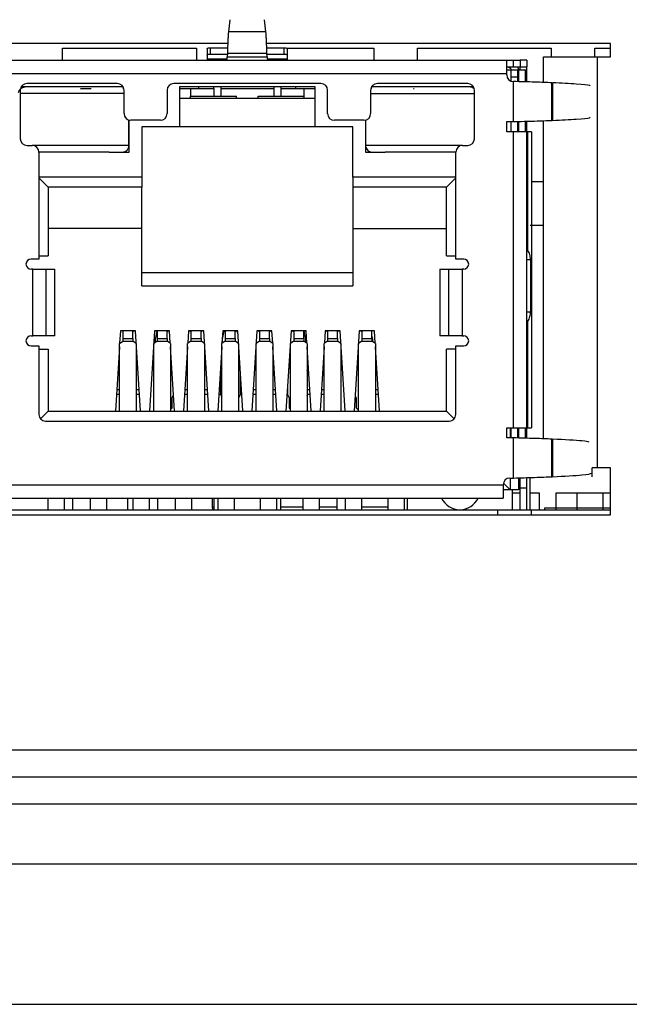
# Model space of a CAD drawing. Extents: x 0 to 1300, y 969 to 1888.
# Drawn here: x 761 to 779, y 1699 to 1728 of the extents above; entities that cross this region are included whole.
import ezdxf

# ---------------------------------------------------------------- set-up
doc = ezdxf.new("R2010")
doc.units = 0
doc.header["$LTSCALE"] = 25
doc.header["$MEASUREMENT"] = 0
doc.layers.get('0').update_dxf_attribs({"linetype": 'CONTINUOUS'})

msp = doc.modelspace()

# ---------------------------------------------------------------- linework, layer by layer
at = {"linetype": 'Continuous', "lineweight": 25}
for p, q in [((767.516, 1728.12), (767.474, 1727.755)), ((768.593, 1727.755), (768.551, 1728.12)), ((768.593, 1727.755), (767.474, 1727.755)), ((767.454, 1727.41), (754.654, 1727.41)), ((762.519, 1727.266), (766.519, 1727.266)), ((762.519, 1726.91), (762.519, 1727.266)), ((766.519, 1727.266), (766.519, 1726.91)), ((766.834, 1727.247), (766.834, 1727.059)), ((766.934, 1727.093), (766.934, 1727.281)), ((766.934, 1727.281), (767.448, 1727.281)), ((778.889, 1727.41), (768.614, 1727.41)), ((768.619, 1727.281), (769.134, 1727.281)), ((769.134, 1727.281), (769.134, 1727.093)), ((769.216, 1727.266), (771.819, 1727.266)), ((769.234, 1727.059), (769.234, 1727.247)), ((771.819, 1727.266), (771.819, 1726.91)), ((773.119, 1727.266), (777.119, 1727.266)), ((773.119, 1726.91), (773.119, 1727.266)), ((777.119, 1727.266), (777.119, 1727.01)), ((778.419, 1727.266), (778.889, 1727.266)), ((778.419, 1727.01), (778.419, 1727.266)), ((778.889, 1727.01), (778.889, 1727.41)), ((746.319, 1726.91), (775.789, 1726.91)), ((766.834, 1727.059), (766.834, 1726.934)), ((766.834, 1726.934), (766.834, 1726.91)), ((767.428, 1726.934), (766.834, 1726.934)), ((766.934, 1727.093), (767.441, 1727.093)), ((767.442, 1727.108), (767.438, 1727.01)), ((767.438, 1727.01), (768.629, 1727.01)), ((768.625, 1727.108), (767.442, 1727.108)), ((768.629, 1727.01), (768.625, 1727.108)), ((768.626, 1727.093), (769.134, 1727.093)), ((769.234, 1726.934), (768.639, 1726.934)), ((769.234, 1726.934), (769.234, 1727.059)), ((769.234, 1726.91), (769.234, 1726.934)), ((775.789, 1726.51), (775.789, 1726.91)), ((775.789, 1726.91), (775.989, 1726.91)), ((775.989, 1726.71), (775.989, 1726.91)), ((775.989, 1726.91), (776.189, 1726.91)), ((776.189, 1726.91), (776.189, 1726.71)), ((776.389, 1726.91), (776.189, 1726.91)), ((776.389, 1726.91), (776.389, 1726.71)), ((776.889, 1726.243), (776.889, 1727.01)), ((776.889, 1727.01), (778.489, 1727.01)), ((778.489, 1727.01), (778.489, 1714.71)), ((778.489, 1727.01), (778.889, 1727.01)), ((775.789, 1726.71), (775.989, 1726.71)), ((775.919, 1726.61), (775.789, 1726.61)), ((776.119, 1726.61), (775.919, 1726.61)), ((775.919, 1726.41), (775.919, 1726.61)), ((775.989, 1726.71), (776.189, 1726.71)), ((776.119, 1726.41), (776.119, 1726.61)), ((776.144, 1726.61), (776.119, 1726.61)), ((776.337, 1726.61), (776.144, 1726.61)), ((776.144, 1726.61), (776.144, 1726.266)), ((776.189, 1726.71), (776.389, 1726.71)), ((776.189, 1726.61), (776.189, 1726.71)), ((776.389, 1726.61), (776.337, 1726.61)), ((776.337, 1726.61), (776.337, 1726.26)), ((776.389, 1726.61), (776.389, 1726.71)), ((776.389, 1726.259), (776.389, 1726.61)), ((746.319, 1726.51), (775.789, 1726.51)), ((775.789, 1726.47), (775.789, 1726.51)), ((775.919, 1726.283), (775.919, 1726.41)), ((775.919, 1726.41), (776.119, 1726.41)), ((775.989, 1725.07), (775.989, 1726.27)), ((776.119, 1726.267), (776.119, 1726.41)), ((761.254, 1726.01), (761.254, 1724.56)), ((761.791, 1726.11), (761.28, 1726.11)), ((764.154, 1726.21), (761.454, 1726.21)), ((763.054, 1726.04), (763.074, 1726.06)), ((763.074, 1726.06), (763.374, 1726.06)), ((764.327, 1726.11), (763.911, 1726.11)), ((764.314, 1726.06), (764.347, 1726.06)), ((764.354, 1725.31), (764.354, 1726.01)), ((765.639, 1726.01), (765.639, 1725.31)), ((770.239, 1726.21), (765.839, 1726.21)), ((770.069, 1726.11), (766.009, 1726.11)), ((766.009, 1726.11), (766.009, 1724.91)), ((766.009, 1726.06), (766.339, 1726.06)), ((766.339, 1726.06), (767.039, 1726.06)), ((766.339, 1726.06), (766.339, 1725.835)), ((766.589, 1726.06), (766.589, 1726.11)), ((767.039, 1726.06), (767.039, 1726.11)), ((767.039, 1726.06), (767.039, 1725.835)), ((767.249, 1726.11), (767.249, 1726.055)), ((768.829, 1726.055), (767.249, 1726.055)), ((767.249, 1726.055), (767.249, 1725.835)), ((768.829, 1726.11), (768.829, 1726.055)), ((768.829, 1726.055), (768.829, 1725.835)), ((769.039, 1726.11), (769.039, 1726.06)), ((769.039, 1726.06), (769.039, 1725.835)), ((769.039, 1726.06), (769.739, 1726.06)), ((769.489, 1726.06), (769.489, 1726.11)), ((769.739, 1725.835), (769.739, 1726.06)), ((769.739, 1726.06), (770.069, 1726.06)), ((770.069, 1724.91), (770.069, 1726.11)), ((770.439, 1725.31), (770.439, 1726.01)), ((771.724, 1726.01), (771.724, 1725.31)), ((771.73, 1726.06), (771.764, 1726.06)), ((772.161, 1726.11), (771.75, 1726.11)), ((774.624, 1726.21), (771.924, 1726.21)), ((773.004, 1726.06), (773.024, 1726.04)), ((774.797, 1726.11), (774.281, 1726.11)), ((774.824, 1724.56), (774.824, 1726.01)), ((777.138, 1725.108), (777.138, 1726.233)), ((777.138, 1726.233), (777.169, 1726.231)), ((777.169, 1725.109), (777.169, 1726.231)), ((764.354, 1725.91), (761.254, 1725.91)), ((766.009, 1725.777), (766.339, 1725.777)), ((766.339, 1725.777), (766.339, 1725.835)), ((766.339, 1725.835), (767.714, 1725.835)), ((766.339, 1725.777), (767.714, 1725.777)), ((767.714, 1725.777), (767.714, 1725.835)), ((767.714, 1725.777), (768.364, 1725.777)), ((768.364, 1725.777), (768.364, 1725.835)), ((768.364, 1725.835), (769.739, 1725.835)), ((768.364, 1725.777), (769.739, 1725.777)), ((769.739, 1725.777), (769.739, 1725.835)), ((769.739, 1725.777), (770.069, 1725.777)), ((771.724, 1725.91), (774.824, 1725.91)), ((764.501, 1724.36), (764.501, 1725.117)), ((764.504, 1724.16), (764.504, 1725.117)), ((765.439, 1725.11), (764.554, 1725.11)), ((771.524, 1725.11), (770.639, 1725.11)), ((771.574, 1725.117), (771.574, 1724.16)), ((776.889, 1715.583), (776.889, 1725.098)), ((777.169, 1725.109), (777.138, 1725.108)), ((766.009, 1724.91), (764.889, 1724.91)), ((764.889, 1724.91), (764.889, 1723.41)), ((770.069, 1724.91), (766.009, 1724.91)), ((771.189, 1724.91), (770.069, 1724.91)), ((771.189, 1723.41), (771.189, 1724.91)), ((775.789, 1725.07), (775.989, 1725.07)), ((775.789, 1724.77), (775.789, 1725.07)), ((775.919, 1724.77), (775.919, 1725.07)), ((776.119, 1724.77), (776.119, 1725.074)), ((776.144, 1725.075), (776.144, 1724.77)), ((776.337, 1725.08), (776.337, 1724.77)), ((776.389, 1724.77), (776.389, 1725.082)), ((775.989, 1724.77), (775.789, 1724.77)), ((775.989, 1715.91), (775.989, 1724.77)), ((776.389, 1724.77), (775.989, 1724.77)), ((776.389, 1715.91), (776.389, 1724.77)), ((776.415, 1724.77), (776.389, 1724.77)), ((776.532, 1724.77), (776.415, 1724.77)), ((776.415, 1724.77), (776.415, 1721.215)), ((776.532, 1724.77), (776.532, 1715.91)), ((761.454, 1724.36), (761.609, 1724.36)), ((764.501, 1724.36), (761.609, 1724.36)), ((774.469, 1724.36), (771.574, 1724.36)), ((774.469, 1724.36), (774.624, 1724.36)), ((761.809, 1724.16), (761.809, 1720.96)), ((763.911, 1724.16), (764.504, 1724.16)), ((771.574, 1724.16), (772.161, 1724.16)), ((774.269, 1720.96), (774.269, 1724.16)), ((764.889, 1723.41), (761.809, 1723.41)), ((761.809, 1723.39), (762.089, 1723.11)), ((764.889, 1723.41), (764.889, 1723.11)), ((774.269, 1723.41), (771.189, 1723.41)), ((771.189, 1723.41), (771.189, 1723.11)), ((774.269, 1723.39), (773.989, 1723.11)), ((764.889, 1723.11), (762.089, 1723.11)), ((762.089, 1723.11), (762.089, 1721.06)), ((764.889, 1721.87), (764.889, 1723.11)), ((773.989, 1723.11), (771.189, 1723.11)), ((771.189, 1723.11), (771.189, 1721.87)), ((773.989, 1721.06), (773.989, 1723.11)), ((776.889, 1723.266), (776.532, 1723.266)), ((764.889, 1721.87), (762.089, 1721.87)), ((764.889, 1720.16), (764.889, 1721.87)), ((771.189, 1721.87), (773.989, 1721.87)), ((771.189, 1721.87), (771.189, 1720.16)), ((776.489, 1721.969), (776.889, 1721.969)), ((761.809, 1721.06), (762.089, 1721.06)), ((773.989, 1721.06), (774.269, 1721.06)), ((761.809, 1720.96), (761.574, 1720.96)), ((774.504, 1720.96), (774.269, 1720.96)), ((776.389, 1720.95), (776.504, 1720.95)), ((776.504, 1720.95), (776.504, 1719.37)), ((761.624, 1720.66), (761.574, 1720.66)), ((761.624, 1718.66), (761.624, 1720.66)), ((761.624, 1720.66), (762.023, 1720.66)), ((762.023, 1718.66), (762.023, 1720.66)), ((762.023, 1720.66), (762.283, 1720.66)), ((762.283, 1718.66), (762.283, 1720.66)), ((764.889, 1720.56), (771.189, 1720.56)), ((773.795, 1720.66), (773.795, 1718.66)), ((773.795, 1720.66), (774.055, 1720.66)), ((774.055, 1720.66), (774.055, 1718.66)), ((774.055, 1720.66), (774.454, 1720.66)), ((774.454, 1720.66), (774.454, 1718.66)), ((774.504, 1720.66), (774.454, 1720.66)), ((764.889, 1720.16), (771.189, 1720.16)), ((776.504, 1719.37), (776.389, 1719.37)), ((776.415, 1719.112), (776.415, 1715.91)), ((761.574, 1718.66), (761.624, 1718.66)), ((762.023, 1718.66), (761.624, 1718.66)), ((762.283, 1718.66), (762.023, 1718.66)), ((764.244, 1718.81), (764.221, 1718.441)), ((764.314, 1718.81), (764.244, 1718.81)), ((764.614, 1718.813), (764.314, 1718.813)), ((764.314, 1718.813), (764.314, 1718.582)), ((764.614, 1718.582), (764.614, 1718.813)), ((764.694, 1718.81), (764.614, 1718.81)), ((764.844, 1716.41), (764.694, 1718.81)), ((765.264, 1718.81), (765.114, 1716.41)), ((765.344, 1718.81), (765.264, 1718.81)), ((765.335, 1718.794), (765.289, 1718.56)), ((765.644, 1718.813), (765.344, 1718.813)), ((765.344, 1718.813), (765.344, 1718.582)), ((765.644, 1718.582), (765.644, 1718.813)), ((765.714, 1718.81), (765.644, 1718.81)), ((765.737, 1718.441), (765.714, 1718.81)), ((766.284, 1718.81), (766.261, 1718.441)), ((766.354, 1718.81), (766.284, 1718.81)), ((766.654, 1718.813), (766.354, 1718.813)), ((766.354, 1718.813), (766.354, 1718.582)), ((766.654, 1718.582), (766.654, 1718.813)), ((766.734, 1718.81), (766.654, 1718.81)), ((766.884, 1716.41), (766.734, 1718.81)), ((767.304, 1718.81), (767.281, 1718.441)), ((767.337, 1718.804), (767.289, 1718.56)), ((767.374, 1718.81), (767.304, 1718.81)), ((767.674, 1718.813), (767.374, 1718.813)), ((767.374, 1718.813), (767.374, 1718.582)), ((767.674, 1718.582), (767.674, 1718.813)), ((767.754, 1718.81), (767.674, 1718.81)), ((767.76, 1718.701), (767.739, 1718.81)), ((767.904, 1716.41), (767.754, 1718.81)), ((768.324, 1718.81), (768.174, 1716.41)), ((768.404, 1718.81), (768.324, 1718.81)), ((768.704, 1718.813), (768.404, 1718.813)), ((768.404, 1718.813), (768.404, 1718.582)), ((768.704, 1718.582), (768.704, 1718.813)), ((768.774, 1718.81), (768.704, 1718.81)), ((768.797, 1718.441), (768.774, 1718.81)), ((769.344, 1718.81), (769.194, 1716.41)), ((769.424, 1718.81), (769.344, 1718.81)), ((769.724, 1718.813), (769.424, 1718.813)), ((769.424, 1718.813), (769.424, 1718.582)), ((769.724, 1718.582), (769.724, 1718.813)), ((769.794, 1718.81), (769.724, 1718.81)), ((769.789, 1718.56), (769.741, 1718.798)), ((769.817, 1718.441), (769.794, 1718.81)), ((770.364, 1718.81), (770.341, 1718.441)), ((770.434, 1718.81), (770.364, 1718.81)), ((770.734, 1718.813), (770.434, 1718.813)), ((770.434, 1718.813), (770.434, 1718.582)), ((770.734, 1718.582), (770.734, 1718.813)), ((770.814, 1718.81), (770.734, 1718.81)), ((770.964, 1716.41), (770.814, 1718.81)), ((771.384, 1718.81), (771.234, 1716.41)), ((771.464, 1718.81), (771.384, 1718.81)), ((771.764, 1718.813), (771.464, 1718.813)), ((771.464, 1718.813), (771.464, 1718.582)), ((771.764, 1718.582), (771.764, 1718.813)), ((771.834, 1718.81), (771.764, 1718.81)), ((771.789, 1718.56), (771.764, 1718.685)), ((771.857, 1718.441), (771.834, 1718.81)), ((774.055, 1718.66), (773.795, 1718.66)), ((774.454, 1718.66), (774.055, 1718.66)), ((774.454, 1718.66), (774.504, 1718.66)), ((761.574, 1718.36), (761.809, 1718.36)), ((761.809, 1718.36), (761.809, 1716.31)), ((764.214, 1718.33), (764.094, 1716.41)), ((764.214, 1718.437), (764.314, 1718.5)), ((764.214, 1716.41), (764.214, 1718.437)), ((764.314, 1718.582), (764.314, 1718.5)), ((764.314, 1718.582), (764.614, 1718.582)), ((764.314, 1718.5), (764.614, 1718.5)), ((764.614, 1718.582), (764.614, 1718.5)), ((764.714, 1718.437), (764.614, 1718.5)), ((764.714, 1718.437), (764.714, 1716.41)), ((765.344, 1718.5), (765.244, 1718.437)), ((765.244, 1716.41), (765.244, 1718.437)), ((765.289, 1718.56), (765.289, 1718.466)), ((765.344, 1718.582), (765.344, 1718.5)), ((765.344, 1718.582), (765.644, 1718.582)), ((765.344, 1718.5), (765.644, 1718.5)), ((765.644, 1718.582), (765.644, 1718.5)), ((765.744, 1718.437), (765.644, 1718.5)), ((765.744, 1718.437), (765.744, 1716.41)), ((765.864, 1716.41), (765.744, 1718.33)), ((766.254, 1718.33), (766.134, 1716.41)), ((766.354, 1718.5), (766.254, 1718.437)), ((766.254, 1716.41), (766.254, 1718.437)), ((766.354, 1718.582), (766.354, 1718.5)), ((766.354, 1718.582), (766.654, 1718.582)), ((766.354, 1718.5), (766.654, 1718.5)), ((766.654, 1718.582), (766.654, 1718.5)), ((766.754, 1718.437), (766.654, 1718.5)), ((766.754, 1718.437), (766.754, 1716.41)), ((767.274, 1718.33), (767.154, 1716.41)), ((767.374, 1718.5), (767.274, 1718.437)), ((767.274, 1716.41), (767.274, 1718.437)), ((767.289, 1718.56), (767.289, 1718.446)), ((767.374, 1718.582), (767.374, 1718.5)), ((767.374, 1718.582), (767.674, 1718.582)), ((767.374, 1718.5), (767.674, 1718.5)), ((767.674, 1718.582), (767.674, 1718.5)), ((767.774, 1718.437), (767.674, 1718.5)), ((767.774, 1718.437), (767.774, 1716.41)), ((768.404, 1718.5), (768.304, 1718.437)), ((768.304, 1716.41), (768.304, 1718.437)), ((768.404, 1718.582), (768.404, 1718.5)), ((768.404, 1718.582), (768.704, 1718.582)), ((768.404, 1718.5), (768.704, 1718.5)), ((768.704, 1718.582), (768.704, 1718.5)), ((768.804, 1718.437), (768.704, 1718.5)), ((768.804, 1718.437), (768.804, 1716.41)), ((768.924, 1716.41), (768.804, 1718.33)), ((769.424, 1718.5), (769.324, 1718.437)), ((769.324, 1716.41), (769.324, 1718.437)), ((769.424, 1718.582), (769.424, 1718.5)), ((769.424, 1718.582), (769.724, 1718.582)), ((769.424, 1718.5), (769.724, 1718.5)), ((769.724, 1718.582), (769.724, 1718.5)), ((769.824, 1718.437), (769.724, 1718.5)), ((769.789, 1718.459), (769.789, 1718.56)), ((769.824, 1718.437), (769.824, 1716.41)), ((769.944, 1716.41), (769.824, 1718.33)), ((770.334, 1718.33), (770.214, 1716.41)), ((770.434, 1718.5), (770.334, 1718.437)), ((770.334, 1716.41), (770.334, 1718.437)), ((770.434, 1718.582), (770.434, 1718.5)), ((770.434, 1718.582), (770.734, 1718.582)), ((770.434, 1718.5), (770.734, 1718.5)), ((770.734, 1718.582), (770.734, 1718.5)), ((770.834, 1718.437), (770.734, 1718.5)), ((770.834, 1718.437), (770.834, 1716.41)), ((771.464, 1718.5), (771.364, 1718.437)), ((771.364, 1716.41), (771.364, 1718.437)), ((771.464, 1718.582), (771.464, 1718.5)), ((771.464, 1718.582), (771.764, 1718.582)), ((771.464, 1718.5), (771.764, 1718.5)), ((771.764, 1718.582), (771.764, 1718.5)), ((771.864, 1718.437), (771.764, 1718.5)), ((771.789, 1718.485), (771.789, 1718.56)), ((771.864, 1718.437), (771.864, 1716.41)), ((771.984, 1716.41), (771.864, 1718.33)), ((774.269, 1716.31), (774.269, 1718.36)), ((774.269, 1718.36), (774.504, 1718.36)), ((761.809, 1718.26), (762.089, 1718.26)), ((762.089, 1718.26), (762.089, 1716.41)), ((767.789, 1717.71), (767.789, 1718.25)), ((773.989, 1716.41), (773.989, 1718.26)), ((774.269, 1718.26), (773.989, 1718.26)), ((764.214, 1717.76), (764.178, 1717.76)), ((764.187, 1717.91), (764.214, 1717.91)), ((764.714, 1717.91), (764.75, 1717.91)), ((764.759, 1717.76), (764.714, 1717.76)), ((766.254, 1717.76), (766.218, 1717.76)), ((766.227, 1717.91), (766.254, 1717.91)), ((766.754, 1717.91), (766.79, 1717.91)), ((766.799, 1717.76), (766.754, 1717.76)), ((767.274, 1717.76), (767.238, 1717.76)), ((767.247, 1717.91), (767.274, 1717.91)), ((767.789, 1717.91), (767.81, 1717.91)), ((767.819, 1717.76), (767.789, 1717.76)), ((768.304, 1717.76), (768.258, 1717.76)), ((768.267, 1717.91), (768.304, 1717.91)), ((768.804, 1717.91), (768.83, 1717.91)), ((768.839, 1717.76), (768.804, 1717.76)), ((769.289, 1717.76), (769.278, 1717.76)), ((769.287, 1717.91), (769.289, 1717.91)), ((769.289, 1717.93), (769.289, 1717.71)), ((769.824, 1717.91), (769.85, 1717.91)), ((769.859, 1717.76), (769.824, 1717.76)), ((770.334, 1717.76), (770.298, 1717.76)), ((770.307, 1717.91), (770.334, 1717.91)), ((771.864, 1717.91), (771.89, 1717.91)), ((771.899, 1717.76), (771.864, 1717.76)), ((765.244, 1717.62), (765.239, 1717.61)), ((765.239, 1717.61), (765.239, 1716.91)), ((767.274, 1717.68), (767.239, 1717.61)), ((767.239, 1717.61), (767.239, 1716.91)), ((767.827, 1717.633), (767.789, 1717.71)), ((767.839, 1716.91), (767.839, 1717.45)), ((769.289, 1717.71), (769.273, 1717.679)), ((769.839, 1717.61), (769.824, 1717.64)), ((769.839, 1716.91), (769.839, 1717.61)), ((764.214, 1716.91), (764.125, 1716.91)), ((764.134, 1717.06), (764.214, 1717.06)), ((764.714, 1717.06), (764.803, 1717.06)), ((764.812, 1716.91), (764.714, 1716.91)), ((765.239, 1716.91), (765.244, 1716.9)), ((765.789, 1716.81), (765.833, 1716.899)), ((766.254, 1716.91), (766.165, 1716.91)), ((766.174, 1717.06), (766.254, 1717.06)), ((766.754, 1717.06), (766.843, 1717.06)), ((766.852, 1716.91), (766.754, 1716.91)), ((767.239, 1716.91), (767.185, 1716.91)), ((767.194, 1717.06), (767.239, 1717.06)), ((767.239, 1716.91), (767.274, 1716.84)), ((767.789, 1716.81), (767.839, 1716.91)), ((767.839, 1717.06), (767.863, 1717.06)), ((767.872, 1716.91), (767.839, 1716.91)), ((768.304, 1716.91), (768.205, 1716.91)), ((768.214, 1717.06), (768.304, 1717.06)), ((768.804, 1717.06), (768.883, 1717.06)), ((768.892, 1716.91), (768.804, 1716.91)), ((769.239, 1716.91), (769.225, 1716.91)), ((769.234, 1717.06), (769.239, 1717.06)), ((769.239, 1717.13), (769.239, 1716.91)), ((769.239, 1716.91), (769.289, 1716.81)), ((769.824, 1716.88), (769.839, 1716.91)), ((769.839, 1717.06), (769.903, 1717.06)), ((769.912, 1716.91), (769.839, 1716.91)), ((770.334, 1716.91), (770.245, 1716.91)), ((770.254, 1717.06), (770.334, 1717.06)), ((771.262, 1716.864), (771.289, 1716.81)), ((771.864, 1717.06), (771.943, 1717.06)), ((771.952, 1716.91), (771.864, 1716.91)), ((765.789, 1716.51), (765.789, 1716.81)), ((767.789, 1716.51), (767.789, 1716.81)), ((769.289, 1716.81), (769.289, 1716.51)), ((771.289, 1716.81), (771.289, 1716.51)), ((761.858, 1716.179), (762.089, 1716.41)), ((762.089, 1716.41), (773.989, 1716.41)), ((765.744, 1716.465), (765.789, 1716.51)), ((767.774, 1716.495), (767.789, 1716.51)), ((769.289, 1716.51), (769.324, 1716.475)), ((771.289, 1716.51), (771.364, 1716.435)), ((774.22, 1716.179), (773.989, 1716.41)), ((762.009, 1716.11), (774.069, 1716.11)), ((775.789, 1715.91), (775.989, 1715.91)), ((775.789, 1715.61), (775.789, 1715.91)), ((775.889, 1715.91), (775.889, 1715.61)), ((775.919, 1715.61), (775.919, 1715.91)), ((775.989, 1715.91), (776.389, 1715.91)), ((776.119, 1715.607), (776.119, 1715.91)), ((776.144, 1715.91), (776.144, 1715.606)), ((776.337, 1715.91), (776.337, 1715.6)), ((776.389, 1715.91), (776.415, 1715.91)), ((776.389, 1715.599), (776.389, 1715.91)), ((776.415, 1715.91), (776.532, 1715.91)), ((775.989, 1715.61), (775.789, 1715.61)), ((775.989, 1714.41), (775.989, 1715.61)), ((777.138, 1714.448), (777.138, 1715.573)), ((777.138, 1715.573), (777.169, 1715.571)), ((777.169, 1714.449), (777.169, 1715.571)), ((778.339, 1714.447), (778.339, 1714.71)), ((778.489, 1714.71), (778.339, 1714.71)), ((778.889, 1714.71), (778.489, 1714.71)), ((778.889, 1713.31), (778.889, 1714.71)), ((746.424, 1714.21), (775.684, 1714.21)), ((775.684, 1714.21), (775.684, 1713.81)), ((775.69, 1714.259), (775.889, 1714.06)), ((775.884, 1714.41), (775.989, 1714.41)), ((775.889, 1714.41), (775.889, 1714.06)), ((776.139, 1714.41), (776.139, 1714.06)), ((776.189, 1714.11), (776.189, 1714.41)), ((776.389, 1714.11), (776.389, 1714.41)), ((776.489, 1713.46), (776.489, 1714.425)), ((777.169, 1714.449), (777.138, 1714.448)), ((775.889, 1714.06), (775.684, 1714.06)), ((776.139, 1714.06), (775.889, 1714.06)), ((775.964, 1713.46), (775.964, 1714.06)), ((775.964, 1713.968), (776.189, 1713.968)), ((776.389, 1714.11), (776.189, 1714.11)), ((776.189, 1713.46), (776.189, 1714.11)), ((776.389, 1713.46), (776.389, 1714.11)), ((776.489, 1713.968), (776.756, 1713.968)), ((776.756, 1713.968), (776.756, 1713.46)), ((777.264, 1713.968), (778.889, 1713.968)), ((777.264, 1713.46), (777.264, 1713.968)), ((777.886, 1713.968), (777.886, 1713.46)), ((778.673, 1713.46), (778.673, 1713.968)), ((746.424, 1713.81), (775.684, 1713.81)), ((762.074, 1713.81), (762.074, 1713.46)), ((762.574, 1713.46), (762.574, 1713.81)), ((762.824, 1713.46), (762.824, 1713.81)), ((763.344, 1713.81), (763.344, 1713.46)), ((763.844, 1713.46), (763.844, 1713.81)), ((764.469, 1713.46), (764.469, 1713.81)), ((764.614, 1713.81), (764.614, 1713.46)), ((765.114, 1713.46), (765.114, 1713.81)), ((765.364, 1713.46), (765.364, 1713.81)), ((765.884, 1713.81), (765.884, 1713.46)), ((766.384, 1713.46), (766.384, 1713.81)), ((766.989, 1713.81), (766.989, 1713.544)), ((767.039, 1713.81), (767.039, 1713.46)), ((767.154, 1713.81), (767.154, 1713.46)), ((767.654, 1713.46), (767.654, 1713.81)), ((768.424, 1713.81), (768.424, 1713.46)), ((768.924, 1713.46), (768.924, 1713.81)), ((769.039, 1713.46), (769.039, 1713.81)), ((769.694, 1713.81), (769.694, 1713.46)), ((770.194, 1713.46), (770.194, 1713.81)), ((770.714, 1713.81), (770.714, 1713.46)), ((770.964, 1713.81), (770.964, 1713.46)), ((771.464, 1713.46), (771.464, 1713.81)), ((772.234, 1713.81), (772.234, 1713.46)), ((772.734, 1713.46), (772.734, 1713.81)), ((772.814, 1713.81), (772.814, 1713.46)), ((745.219, 1713.46), (775.519, 1713.46)), ((745.219, 1713.31), (778.889, 1713.31)), ((766.989, 1713.544), (767.039, 1713.544)), ((769.039, 1713.544), (769.694, 1713.544)), ((770.194, 1713.544), (770.714, 1713.544)), ((771.464, 1713.544), (772.234, 1713.544)), ((775.519, 1713.46), (775.519, 1713.31)), ((775.519, 1713.46), (776.519, 1713.46)), ((776.519, 1713.46), (778.889, 1713.46)), ((776.519, 1713.46), (776.519, 1713.31)), ((776.917, 1713.51), (776.917, 1713.46)), ((778.889, 1713.51), (776.917, 1713.51)), ((786.719, 1706.266), (682.719, 1706.266)), ((556.469, 1705.466), (802.969, 1705.466)), ((550.269, 1704.666), (809.669, 1704.666)), ((549.269, 1702.866), (810.669, 1702.866)), ((549.269, 1698.666), (810.669, 1698.666))]:
    msp.add_line(p, q, dxfattribs=at)
at = {"linetype": 'Continuous', "lineweight": 25, "flags": 128}
for points in [[(766.834, 1727.247), (766.836, 1727.254), (766.841, 1727.26), (766.85, 1727.266), (766.863, 1727.271), (766.878, 1727.276), (766.895, 1727.279), (766.914, 1727.281), (766.934, 1727.281)], [(769.134, 1727.281), (769.153, 1727.281), (769.172, 1727.279), (769.189, 1727.276), (769.204, 1727.271), (769.217, 1727.266), (769.226, 1727.26), (769.232, 1727.254), (769.234, 1727.247)], [(766.834, 1727.059), (766.836, 1727.066), (766.841, 1727.072), (766.85, 1727.078), (766.863, 1727.083), (766.878, 1727.088), (766.895, 1727.091), (766.914, 1727.093), (766.934, 1727.093)], [(769.134, 1727.093), (769.153, 1727.093), (769.172, 1727.091), (769.189, 1727.088), (769.204, 1727.083), (769.217, 1727.078), (769.226, 1727.072), (769.232, 1727.066), (769.234, 1727.059)], [(776.11, 1726.71), (776.133, 1726.663), (776.151, 1726.61)]]:
    msp.add_lwpolyline(points, dxfattribs=at)
at = {"linetype": 'Continuous', "lineweight": 25}
for centre, radius, start, end in [((775.764, 1726.51), 0.2, 30, 82.8192), ((775.989, 1726.47), 0.2, 180, 270), ((761.454, 1726.01), 0.2, 90, 180), ((764.154, 1726.01), 0.2, 0, 90), ((765.839, 1726.01), 0.2, 90, 180), ((770.239, 1726.01), 0.2, 0, 90), ((771.924, 1726.01), 0.2, 90, 180), ((774.624, 1726.01), 0.2, 0, 90), ((764.554, 1725.31), 0.2, 180, 270), ((765.439, 1725.31), 0.2, 270, 0), ((770.639, 1725.31), 0.2, 180, 270), ((771.524, 1725.31), 0.2, 270, 0), ((761.454, 1724.56), 0.2, 180, 270), ((774.624, 1724.56), 0.2, 270, 360), ((761.609, 1724.16), 0.2, 0, 90), ((774.469, 1724.16), 0.2, 90, 180), ((761.574, 1720.81), 0.15, 90, 270), ((774.504, 1720.81), 0.15, 270, 90), ((761.574, 1718.51), 0.15, 90, 270), ((764.678, 1718.717), 0.0933, 88.3749, 133.8553), ((765.274, 1718.705), 0.105, 48.8219, 88.948), ((765.708, 1718.717), 0.0933, 88.3749, 133.8552), ((766.284, 1718.705), 0.105, 48.8219, 88.948), ((766.718, 1718.717), 0.0933, 88.3749, 133.8552), ((767.304, 1718.705), 0.105, 48.8219, 88.948), ((767.738, 1718.717), 0.0933, 88.3749, 133.8553), ((768.334, 1718.705), 0.105, 48.8219, 88.948), ((768.768, 1718.717), 0.0933, 88.3749, 133.8552), ((769.354, 1718.705), 0.105, 48.8219, 88.948), ((769.788, 1718.717), 0.0933, 88.3749, 133.8552), ((770.364, 1718.705), 0.105, 48.8219, 88.948), ((770.798, 1718.717), 0.0933, 88.3749, 133.8553), ((771.394, 1718.705), 0.105, 48.8219, 88.948), ((774.504, 1718.51), 0.15, 270, 90), ((762.009, 1716.31), 0.2, 180, 270), ((774.069, 1716.31), 0.2, 270, 360), ((775.884, 1714.21), 0.2, 90, 180), ((774.389, 1714.06), 0.6, 204.6243, 335.3757), ((767.072, 1713.544), 0.0834, 180, 246.3918)]:
    msp.add_arc(centre, radius, start, end, dxfattribs=at)
for points in [[(767.474, 1727.755), (767.471, 1727.726), (767.466, 1727.667), (767.458, 1727.519), (767.45, 1727.334), (767.445, 1727.183), (767.442, 1727.108)], [(768.625, 1727.108), (768.623, 1727.183), (768.617, 1727.334), (768.609, 1727.519), (768.601, 1727.667), (768.596, 1727.726), (768.593, 1727.755)], [(775.989, 1725.07), (776.098, 1725.073), (776.316, 1725.08), (776.627, 1725.089), (776.912, 1725.098), (777.062, 1725.105), (777.138, 1725.108)], [(777.169, 1714.449), (777.505, 1714.467), (778.179, 1714.501), (778.285, 1714.536), (778.339, 1714.554)], [(775.989, 1714.41), (776.098, 1714.413), (776.316, 1714.42), (776.627, 1714.429), (776.912, 1714.438), (777.062, 1714.445), (777.138, 1714.448)]]:
    msp.add_open_spline(points, degree=3, dxfattribs=at)
for points, knots in [([(767.349, 1726.91), (767.359, 1726.911), (767.379, 1726.912), (767.407, 1726.922), (767.425, 1726.932), (767.433, 1726.937)], [0, 0, 0, 0, 0.372734, 0.683809, 1, 1, 1, 1]), ([(767.433, 1726.937), (767.434, 1726.947), (767.436, 1726.966), (767.438, 1726.996), (767.438, 1727.01)], [0, 0, 0, 0, 0.499998, 1, 1, 1, 1]), ([(768.629, 1727.01), (768.63, 1726.996), (768.631, 1726.966), (768.633, 1726.947), (768.634, 1726.937)], [0, 0, 0, 0, 0.500001, 1, 1, 1, 1]), ([(768.634, 1726.937), (768.644, 1726.931), (768.664, 1726.921), (768.692, 1726.912), (768.71, 1726.911), (768.718, 1726.91)], [0, 0, 0, 0, 0.372735, 0.6838095, 1, 1, 1, 1]), ([(777.138, 1726.233), (777.062, 1726.236), (776.912, 1726.242), (776.627, 1726.252), (776.316, 1726.261), (776.098, 1726.267), (775.989, 1726.27)], [0, 0, 0, 0, 0.25, 0.5, 0.75, 1, 1, 1, 1]), ([(761.204, 1725.942), (761.209, 1725.964), (761.221, 1726.009), (761.266, 1726.062), (761.326, 1726.102), (761.374, 1726.107), (761.401, 1726.11)], [0, 0, 0, 0, 0.2338179, 0.4840038, 0.707397, 1, 1, 1, 1]), ([(763.911, 1726.11), (763.752, 1726.11), (763.427, 1726.11), (762.851, 1726.11), (762.275, 1726.11), (761.95, 1726.11), (761.791, 1726.11)], [0, 0, 0, 0, 0.243705, 0.5, 0.756295, 1, 1, 1, 1]), ([(774.281, 1726.11), (774.122, 1726.11), (773.797, 1726.11), (773.221, 1726.11), (772.645, 1726.11), (772.32, 1726.11), (772.161, 1726.11)], [0, 0, 0, 0, 0.243705, 0.5, 0.756295, 1, 1, 1, 1]), ([(774.817, 1726.047), (774.816, 1726.048), (774.801, 1726.067), (774.767, 1726.088), (774.717, 1726.107), (774.687, 1726.109), (774.671, 1726.11)], [0, 0, 0, 0, 0.021573, 0.442286, 0.704166, 1, 1, 1, 1]), ([(778.28, 1726.141), (778.277, 1726.145), (778.267, 1726.162), (777.92, 1726.192), (777.419, 1726.218), (777.169, 1726.231)], [0, 0, 0, 0, 0.130978, 0.565489, 1, 1, 1, 1]), ([(777.169, 1725.109), (777.419, 1725.122), (777.92, 1725.148), (778.267, 1725.178), (778.277, 1725.195), (778.28, 1725.199)], [0, 0, 0, 0, 0.434511, 0.869022, 1, 1, 1, 1]), ([(764.301, 1724.16), (764.317, 1724.161), (764.347, 1724.163), (764.397, 1724.182), (764.439, 1724.212), (764.47, 1724.251), (764.494, 1724.297), (764.498, 1724.335), (764.501, 1724.36)], [0, 0, 0, 0, 0.156407, 0.294867, 0.517319, 0.64357, 0.76606, 1, 1, 1, 1]), ([(771.574, 1724.329), (771.579, 1724.307), (771.591, 1724.261), (771.636, 1724.209), (771.696, 1724.169), (771.744, 1724.163), (771.771, 1724.16)], [0, 0, 0, 0, 0.233841, 0.48401, 0.706943, 1, 1, 1, 1]), ([(763.911, 1724.16), (763.752, 1724.16), (763.427, 1724.16), (762.851, 1724.16), (762.275, 1724.16), (761.95, 1724.16), (761.791, 1724.16)], [0, 0, 0, 0, 0.243705, 0.5, 0.756295, 1, 1, 1, 1]), ([(774.281, 1724.16), (774.122, 1724.16), (773.797, 1724.16), (773.221, 1724.16), (772.645, 1724.16), (772.32, 1724.16), (772.161, 1724.16)], [0, 0, 0, 0, 0.243705, 0.5, 0.756295, 1, 1, 1, 1]), ([(776.504, 1720.95), (776.499, 1720.999), (776.488, 1721.097), (776.44, 1721.2), (776.396, 1721.238), (776.389, 1721.244)], [0, 0, 0, 0, 0.455994, 0.912335, 1, 1, 1, 1]), ([(776.389, 1719.071), (776.389, 1719.071), (776.429, 1719.102), (776.476, 1719.2), (776.503, 1719.305), (776.504, 1719.363), (776.504, 1719.37)], [0, 0, 0, 0, 0.002529, 0.473364, 0.933071, 1, 1, 1, 1]), ([(777.138, 1715.573), (777.062, 1715.576), (776.912, 1715.582), (776.627, 1715.592), (776.316, 1715.601), (776.098, 1715.607), (775.989, 1715.61)], [0, 0, 0, 0, 0.25, 0.5, 0.75, 1, 1, 1, 1]), ([(778.256, 1715.481), (778.212, 1715.494), (778.107, 1715.524), (777.513, 1715.554), (777.169, 1715.571)], [0, 0, 0, 0, 0.420652, 1, 1, 1, 1])]:
    msp.add_open_spline(points, degree=3, knots=knots, dxfattribs=at)

doc.saveas('drawing.dxf')
